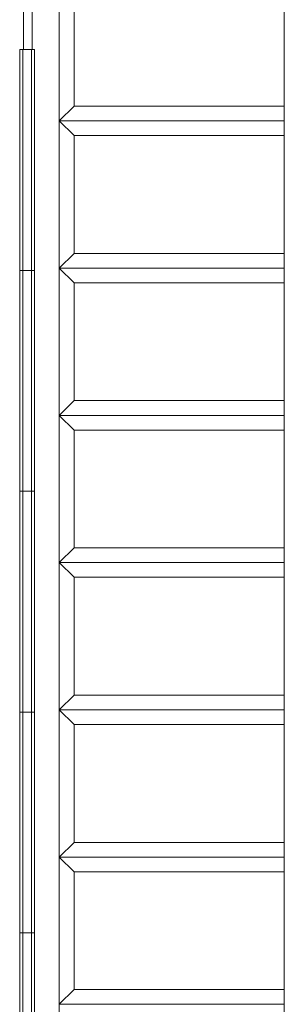
# Model space of a CAD drawing. Units: centimetres. Extents: x -155 to 151, y -152 to 153.
# Drawn here: x -145 to -127, y -89 to -23 of the extents above; entities that cross this region are included whole.
import ezdxf

# ---------------------------------------------------------------- set-up
doc = ezdxf.new("R2010")
doc.units = ezdxf.units.CM
doc.header["$LTSCALE"] = 0.508
doc.layers.add('Legno_Grezzo_TLF_2009', color=45, linetype='Continuous', lineweight=5)
doc.layers.add('Nessuna', color=7, linetype='Continuous', lineweight=5)

# ---------------------------------------------------------------- blocks, each defined once
blk = doc.blocks.new('Gruppo')
at = {"layer": 'Legno_Grezzo_TLF_2009'}
for p, q in [((-142.369, -119.391), (-142.369, -19.391)), ((-141.369, -28.391), (-141.369, -20.391)), ((-141.369, -28.391), (-142.369, -29.391)), ((-127.076, -28.391), (-141.369, -28.391)), ((-127.076, -29.391), (-142.369, -29.391)), ((-142.369, -29.391), (-141.369, -30.391)), ((-141.369, -38.391), (-141.369, -30.391)), ((-127.076, -30.391), (-141.369, -30.391)), ((-141.369, -38.391), (-142.369, -39.391)), ((-127.076, -38.391), (-141.369, -38.391)), ((-142.369, -39.391), (-141.369, -40.391)), ((-127.076, -39.391), (-142.369, -39.391)), ((-141.369, -48.391), (-141.369, -40.391)), ((-127.076, -40.391), (-141.369, -40.391)), ((-141.369, -48.391), (-142.369, -49.391)), ((-127.076, -48.391), (-141.369, -48.391)), ((-142.369, -49.391), (-141.369, -50.391)), ((-127.076, -49.391), (-142.369, -49.391)), ((-141.369, -58.391), (-141.369, -50.391)), ((-127.076, -50.391), (-141.369, -50.391)), ((-141.369, -58.391), (-142.369, -59.391)), ((-127.076, -58.391), (-141.369, -58.391)), ((-127.076, -59.391), (-142.369, -59.391)), ((-141.369, -60.391), (-142.369, -59.391)), ((-141.369, -68.391), (-141.369, -60.391)), ((-127.076, -60.391), (-141.369, -60.391)), ((-141.369, -68.391), (-142.369, -69.391)), ((-127.076, -68.391), (-141.369, -68.391)), ((-141.369, -70.391), (-142.369, -69.391)), ((-127.076, -69.391), (-142.369, -69.391)), ((-141.369, -78.391), (-141.369, -70.391)), ((-127.076, -70.391), (-141.369, -70.391)), ((-141.369, -78.391), (-142.369, -79.391)), ((-127.076, -78.391), (-141.369, -78.391)), ((-142.369, -79.391), (-141.369, -80.391)), ((-127.076, -79.391), (-142.369, -79.391)), ((-141.369, -88.391), (-141.369, -80.391)), ((-127.076, -80.391), (-141.369, -80.391)), ((-141.369, -88.391), (-142.369, -89.391)), ((-127.076, -88.391), (-141.369, -88.391)), ((-127.076, -89.391), (-142.369, -89.391))]:
    blk.add_line(p, q, dxfattribs=at)
at = {"layer": 'Nessuna', "color": 7, "linetype": 'Continuous', "lineweight": 5}
for p, q in [((-144.815, -13.996), (-144.815, -24.545)), ((-144.22, -13.996), (-144.22, -24.545)), ((-127.076, -14.788), (-127.076, -123.994))]:
    blk.add_line(p, q, dxfattribs=at)
at = {"layer": 'Nessuna', "color": 160, "linetype": 'Continuous', "lineweight": 5}
for p, q in [((-145.064, -24.545), (-145.064, -39.545)), ((-144.064, -24.545), (-145.064, -24.545)), ((-144.851, -24.545), (-144.851, -39.545)), ((-144.251, -39.545), (-144.251, -24.545)), ((-144.064, -39.545), (-144.064, -24.545)), ((-145.064, -39.545), (-144.064, -39.545))]:
    blk.add_line(p, q, dxfattribs=at)
at = {"layer": 'Nessuna', "color": 1, "linetype": 'Continuous', "lineweight": 5}
for p, q in [((-145.064, -39.545), (-145.064, -54.545)), ((-144.851, -39.545), (-144.851, -54.545)), ((-144.251, -54.545), (-144.251, -39.545)), ((-144.064, -54.545), (-144.064, -39.545)), ((-145.064, -54.545), (-144.064, -54.545))]:
    blk.add_line(p, q, dxfattribs=at)
at = {"layer": 'Nessuna', "color": 92, "linetype": 'Continuous', "lineweight": 5}
for p, q in [((-145.064, -54.545), (-145.064, -69.545)), ((-144.851, -54.545), (-144.851, -69.545)), ((-144.251, -69.545), (-144.251, -54.545)), ((-144.064, -69.545), (-144.064, -54.545)), ((-145.064, -69.545), (-144.064, -69.545))]:
    blk.add_line(p, q, dxfattribs=at)
at = {"layer": 'Nessuna', "color": 2, "linetype": 'Continuous', "lineweight": 5}
for p, q in [((-145.064, -69.545), (-145.064, -84.545)), ((-144.851, -69.545), (-144.851, -84.545)), ((-144.251, -84.545), (-144.251, -69.545)), ((-144.064, -84.545), (-144.064, -69.545)), ((-145.064, -84.545), (-144.064, -84.545))]:
    blk.add_line(p, q, dxfattribs=at)
at = {"layer": 'Nessuna', "color": 115, "linetype": 'Continuous', "lineweight": 5}
for p, q in [((-145.064, -84.545), (-145.064, -99.545)), ((-144.064, -99.545), (-144.064, -84.545))]:
    blk.add_line(p, q, dxfattribs=at)
at = {"layer": 'Nessuna', "color": 94, "linetype": 'Continuous', "lineweight": 5}
for p, q in [((-144.851, -84.545), (-144.851, -99.545)), ((-144.251, -99.545), (-144.251, -84.545))]:
    blk.add_line(p, q, dxfattribs=at)

msp = doc.modelspace()

# ---------------------------------------------------------------- block references
at = {"layer": 'Nessuna', "color": 7}
msp.add_blockref('Gruppo', (0, 0), dxfattribs=at)

doc.saveas('drawing.dxf')
